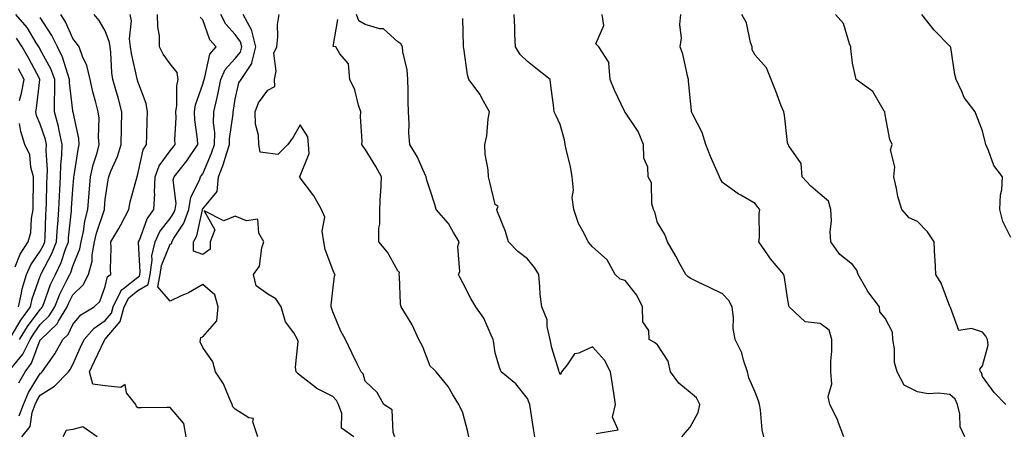
# Model space of a CAD drawing. Units: inches. Extents: x 1018643 to 1021283, y 7234538 to 7237178.
# Drawn here: x 1020222 to 1020525, y 7235223 to 7235350 of the extents above; entities that cross this region are included whole.
import ezdxf

# ---------------------------------------------------------------- set-up
doc = ezdxf.new("R2010")
doc.units = ezdxf.units.IN
doc.header["$MEASUREMENT"] = 0
doc.layers.add('Contour_10187234', color=7, linetype='Continuous', true_color=0x721ec2)

msp = doc.modelspace()

# ---------------------------------------------------------------- linework, layer by layer
at = {"layer": 'Contour_10187234'}
for points in [[(1020218.96, 7235242.83, 2884), (1020222.65, 7235247.32, 2884), (1020224.89, 7235251.92, 2884), (1020226.11, 7235253.86, 2884), (1020228.05, 7235256.49, 2884), (1020230.82, 7235259.15, 2884), (1020232.47, 7235261.92, 2884), (1020234.09, 7235265.88, 2884), (1020236.25, 7235270.12, 2884), (1020237.1, 7235271.92, 2884), (1020237.42, 7235272.55, 2884), (1020238.05, 7235274.48, 2884), (1020240.23, 7235279.74, 2884), (1020240.62, 7235281.92, 2884), (1020241.3, 7235285.17, 2884), (1020241.7, 7235288.27, 2884), (1020242.66, 7235291.92, 2884), (1020243.08, 7235296.89, 2884), (1020243.09, 7235296.96, 2884), (1020243.52, 7235301.92, 2884), (1020244.32, 7235305.65, 2884), (1020245.5, 7235309.37, 2884), (1020246.15, 7235311.92, 2884), (1020245.96, 7235314.01, 2884), (1020246.11, 7235319.98, 2884), (1020245.89, 7235321.92, 2884), (1020245.18, 7235324.79, 2884), (1020244.2, 7235328.07, 2884), (1020243.37, 7235331.92, 2884), (1020242.38, 7235336.25, 2884), (1020241.03, 7235338.94, 2884), (1020239.96, 7235341.92, 2884), (1020239.22, 7235343.09, 2884), (1020238.05, 7235344.48, 2884), (1020235.76, 7235349.63, 2884), (1020234.38, 7235351.92, 2884)], [(1020219.14, 7235253.01, 2886), (1020222.09, 7235257.88, 2886), (1020224.99, 7235261.92, 2886), (1020225.56, 7235264.41, 2886), (1020228.05, 7235271.42, 2886), (1020228.18, 7235271.79, 2886), (1020228.25, 7235271.92, 2886), (1020228.42, 7235272.29, 2886), (1020231.64, 7235278.33, 2886), (1020233.06, 7235281.92, 2886), (1020233.37, 7235286.6, 2886), (1020233.44, 7235287.31, 2886), (1020233.77, 7235291.92, 2886), (1020233.94, 7235296.03, 2886), (1020234.07, 7235297.94, 2886), (1020234.23, 7235301.92, 2886), (1020234.34, 7235305.63, 2886), (1020234.69, 7235308.56, 2886), (1020234.8, 7235311.92, 2886), (1020233.82, 7235316.15, 2886), (1020233.6, 7235317.47, 2886), (1020232.39, 7235321.92, 2886), (1020232.38, 7235326.25, 2886), (1020232.51, 7235327.46, 2886), (1020232.5, 7235331.92, 2886), (1020231.27, 7235335.14, 2886), (1020228.05, 7235341.09, 2886), (1020227.76, 7235341.63, 2886), (1020227.59, 7235341.92, 2886), (1020226.75, 7235343.22, 2886), (1020223.99, 7235347.86, 2886), (1020220.47, 7235351.92, 2886)], [(1020221.44, 7235238.53, 2883), (1020223.34, 7235241.92, 2883), (1020225.38, 7235244.59, 2883), (1020228.05, 7235251.74, 2883), (1020228.13, 7235251.84, 2883), (1020228.17, 7235251.92, 2883), (1020233.27, 7235256.7, 2883), (1020233.67, 7235257.55, 2883), (1020236.27, 7235261.92, 2883), (1020236.79, 7235263.18, 2883), (1020238.05, 7235265.65, 2883), (1020241.23, 7235268.74, 2883), (1020242.9, 7235271.92, 2883), (1020243.99, 7235275.98, 2883), (1020244.02, 7235277.89, 2883), (1020244.74, 7235281.92, 2883), (1020245.32, 7235284.65, 2883), (1020247.67, 7235291.54, 2883), (1020247.77, 7235291.92, 2883), (1020247.8, 7235292.17, 2883), (1020248.05, 7235295, 2883), (1020248.93, 7235301.04, 2883), (1020249.12, 7235301.92, 2883), (1020249.79, 7235303.66, 2883), (1020251.79, 7235308.18, 2883), (1020252.97, 7235311.92, 2883), (1020253.05, 7235316.92, 2883), (1020253.14, 7235321.92, 2883), (1020252.09, 7235325.96, 2883), (1020251.26, 7235328.71, 2883), (1020250.37, 7235331.92, 2883), (1020250.06, 7235333.93, 2883), (1020249.75, 7235340.22, 2883), (1020249.53, 7235341.92, 2883), (1020249.39, 7235343.26, 2883), (1020248.05, 7235346.84, 2883), (1020246.19, 7235350.06, 2883), (1020244.66, 7235351.92, 2883)], [(1020221.56, 7235228.41, 2882), (1020222.88, 7235231.92, 2882), (1020224.36, 7235235.61, 2882), (1020228.05, 7235241.43, 2882), (1020228.34, 7235241.63, 2882), (1020228.65, 7235241.92, 2882), (1020229.85, 7235243.72, 2882), (1020232.48, 7235247.49, 2882), (1020234.98, 7235251.92, 2882), (1020236.57, 7235253.4, 2882), (1020238.05, 7235256.49, 2882), (1020240.5, 7235259.47, 2882), (1020244.58, 7235261.92, 2882), (1020246.35, 7235263.62, 2882), (1020248.05, 7235268.23, 2882), (1020248.74, 7235271.23, 2882), (1020249.78, 7235271.92, 2882), (1020249.67, 7235273.54, 2882), (1020249.88, 7235280.09, 2882), (1020249.78, 7235281.92, 2882), (1020252.18, 7235286.05, 2882), (1020252.84, 7235287.13, 2882), (1020255.29, 7235291.92, 2882), (1020255.74, 7235294.23, 2882), (1020257.75, 7235301.62, 2882), (1020257.82, 7235301.92, 2882), (1020257.88, 7235302.09, 2882), (1020258.05, 7235302.77, 2882), (1020259.69, 7235310.28, 2882), (1020260.73, 7235311.92, 2882), (1020260.86, 7235314.73, 2882), (1020260.91, 7235319.06, 2882), (1020261.05, 7235321.92, 2882), (1020260.63, 7235324.5, 2882), (1020258.05, 7235331.31, 2882), (1020257.93, 7235331.8, 2882), (1020257.9, 7235331.92, 2882), (1020257.87, 7235332.1, 2882), (1020256.07, 7235339.94, 2882), (1020255.81, 7235341.92, 2882), (1020255.53, 7235344.44, 2882), (1020256.08, 7235349.95, 2882), (1020255.73, 7235351.92, 2882)], [(1020222.33, 7235221.92, 2881), (1020224.88, 7235225.09, 2881), (1020225.56, 7235229.43, 2881), (1020226.51, 7235231.92, 2881), (1020226.95, 7235233.02, 2881), (1020228.05, 7235234.76, 2881), (1020232.4, 7235237.57, 2881), (1020236.76, 7235241.92, 2881), (1020237.28, 7235242.69, 2881), (1020238.05, 7235244.17, 2881), (1020240.43, 7235249.54, 2881), (1020241.57, 7235251.92, 2881), (1020244.57, 7235255.4, 2881), (1020248.05, 7235257.78, 2881), (1020249.94, 7235260.03, 2881), (1020250.49, 7235261.92, 2881), (1020252.84, 7235266.71, 2881), (1020252.92, 7235267.05, 2881), (1020253.7, 7235267.57, 2881), (1020258.05, 7235271.06, 2881), (1020258.6, 7235271.37, 2881), (1020258.7, 7235271.92, 2881), (1020258.81, 7235272.68, 2881), (1020258.26, 7235281.71, 2881), (1020258.31, 7235281.92, 2881), (1020258.54, 7235282.41, 2881), (1020260.93, 7235289.04, 2881), (1020263.02, 7235291.92, 2881), (1020263.26, 7235296.71, 2881), (1020263.21, 7235297.08, 2881), (1020263.37, 7235301.92, 2881), (1020264.65, 7235305.32, 2881), (1020268.05, 7235309.97, 2881), (1020268.92, 7235311.05, 2881), (1020269.51, 7235311.92, 2881), (1020269.44, 7235313.31, 2881), (1020269.82, 7235320.15, 2881), (1020269.75, 7235321.92, 2881), (1020270.04, 7235323.91, 2881), (1020270.02, 7235329.95, 2881), (1020270.43, 7235331.92, 2881), (1020270.18, 7235334.05, 2881), (1020268.05, 7235336.72, 2881), (1020265.85, 7235339.72, 2881), (1020264.77, 7235341.92, 2881), (1020264.68, 7235345.29, 2881), (1020264.23, 7235348.1, 2881), (1020264.15, 7235351.92, 2881)], [(1020294.97, 7235221.92, 2879), (1020293.41, 7235226.56, 2879), (1020293.66, 7235227.53, 2879), (1020292.22, 7235227.75, 2879), (1020288.05, 7235230.45, 2879), (1020287.26, 7235231.13, 2879), (1020287.13, 7235231.92, 2879), (1020286.25, 7235233.72, 2879), (1020284.39, 7235238.26, 2879), (1020281.97, 7235241.92, 2879), (1020281.18, 7235245.05, 2879), (1020278.05, 7235249.44, 2879), (1020277.28, 7235251.15, 2879), (1020277.38, 7235251.92, 2879), (1020277.42, 7235252.55, 2879), (1020278.05, 7235252.74, 2879), (1020282.39, 7235257.58, 2879), (1020282.77, 7235261.92, 2879), (1020281.75, 7235265.62, 2879), (1020278.05, 7235268.78, 2879), (1020273.69, 7235266.28, 2879), (1020271.42, 7235265.29, 2879), (1020268.05, 7235263.67, 2879), (1020264.21, 7235268.08, 2879), (1020264.94, 7235271.92, 2879), (1020265.33, 7235274.64, 2879), (1020268.05, 7235281.25, 2879), (1020268.54, 7235281.43, 2879), (1020268.53, 7235281.92, 2879), (1020269.15, 7235283.02, 2879), (1020272.26, 7235287.71, 2879), (1020273.77, 7235291.92, 2879), (1020274.33, 7235295.64, 2879), (1020277.06, 7235300.93, 2879), (1020277.35, 7235301.92, 2879), (1020277.66, 7235302.31, 2879), (1020278.05, 7235302.91, 2879), (1020280.76, 7235309.21, 2879), (1020281.68, 7235311.92, 2879), (1020281.73, 7235315.6, 2879), (1020281.37, 7235318.6, 2879), (1020281.42, 7235321.92, 2879), (1020282.44, 7235326.31, 2879), (1020282.71, 7235327.26, 2879), (1020283.66, 7235331.92, 2879), (1020284.95, 7235335.02, 2879), (1020288.05, 7235338.4, 2879), (1020289.63, 7235340.34, 2879), (1020290.04, 7235341.92, 2879), (1020289.63, 7235343.5, 2879), (1020288.05, 7235345.77, 2879), (1020285.1, 7235348.97, 2879), (1020283.65, 7235351.92, 2879)], [(1020324.52, 7235221.92, 2878), (1020320.71, 7235224.58, 2878), (1020320.83, 7235229.14, 2878), (1020319.85, 7235231.92, 2878), (1020319.26, 7235233.13, 2878), (1020318.05, 7235234.3, 2878), (1020313.14, 7235236.83, 2878), (1020313.01, 7235236.88, 2878), (1020308.05, 7235240.79, 2878), (1020307.45, 7235241.32, 2878), (1020306.78, 7235241.92, 2878), (1020306.57, 7235243.4, 2878), (1020307.42, 7235251.3, 2878), (1020307.25, 7235251.92, 2878), (1020306.05, 7235253.92, 2878), (1020303.49, 7235257.36, 2878), (1020302.2, 7235261.92, 2878), (1020300.49, 7235264.36, 2878), (1020298.05, 7235265.88, 2878), (1020294.5, 7235268.37, 2878), (1020293.69, 7235271.92, 2878), (1020295.56, 7235274.41, 2878), (1020296.24, 7235280.11, 2878), (1020296.88, 7235281.92, 2878), (1020295.33, 7235284.64, 2878), (1020295.03, 7235288.9, 2878), (1020291.56, 7235288.41, 2878), (1020288.05, 7235289.87, 2878), (1020284.52, 7235288.39, 2878), (1020278.48, 7235291.49, 2878), (1020281.73, 7235285.6, 2878), (1020280.36, 7235281.92, 2878), (1020280.3, 7235279.67, 2878), (1020278.05, 7235278.04, 2878), (1020275.23, 7235279.1, 2878), (1020275.19, 7235281.92, 2878), (1020276.22, 7235283.75, 2878), (1020277.95, 7235291.82, 2878), (1020277.99, 7235291.92, 2878), (1020278, 7235291.97, 2878), (1020278.05, 7235292.08, 2878), (1020282.52, 7235297.45, 2878), (1020282.91, 7235301.92, 2878), (1020284.36, 7235305.61, 2878), (1020285.42, 7235309.29, 2878), (1020286.3, 7235311.92, 2878), (1020286.32, 7235313.65, 2878), (1020287.42, 7235321.3, 2878), (1020287.43, 7235321.92, 2878), (1020287.55, 7235322.42, 2878), (1020288.05, 7235325.84, 2878), (1020289.15, 7235330.82, 2878), (1020289.86, 7235331.92, 2878), (1020293.17, 7235336.8, 2878), (1020293.16, 7235337.03, 2878), (1020294.43, 7235341.92, 2878), (1020293.14, 7235346.83, 2878), (1020293.14, 7235347.01, 2878), (1020290.49, 7235351.92, 2878)], [(1020337.21, 7235221.92, 2877), (1020336.66, 7235223.31, 2877), (1020336.35, 7235230.22, 2877), (1020333.8, 7235231.92, 2877), (1020331.69, 7235235.56, 2877), (1020328.05, 7235239.06, 2877), (1020327.42, 7235241.3, 2877), (1020326.76, 7235241.92, 2877), (1020325.56, 7235244.41, 2877), (1020323.92, 7235247.79, 2877), (1020321.94, 7235251.92, 2877), (1020320.59, 7235254.46, 2877), (1020318.05, 7235260.43, 2877), (1020317.72, 7235261.59, 2877), (1020317.6, 7235261.92, 2877), (1020317.56, 7235262.41, 2877), (1020318.05, 7235267.1, 2877), (1020318.62, 7235271.35, 2877), (1020318.81, 7235271.92, 2877), (1020318.46, 7235272.33, 2877), (1020318.05, 7235273.33, 2877), (1020315.72, 7235279.59, 2877), (1020315.32, 7235281.92, 2877), (1020314.76, 7235285.21, 2877), (1020315.66, 7235289.53, 2877), (1020314.57, 7235291.92, 2877), (1020312.26, 7235296.13, 2877), (1020308.05, 7235301.59, 2877), (1020307.98, 7235301.85, 2877), (1020307.96, 7235301.92, 2877), (1020307.85, 7235302.12, 2877), (1020308.05, 7235302.28, 2877), (1020310.81, 7235309.16, 2877), (1020310.63, 7235311.92, 2877), (1020310.38, 7235314.25, 2877), (1020308.05, 7235317.93, 2877), (1020305.85, 7235314.12, 2877), (1020304.19, 7235311.92, 2877), (1020301.2, 7235308.77, 2877), (1020298.05, 7235309.24, 2877), (1020295.71, 7235309.58, 2877), (1020295.3, 7235311.92, 2877), (1020295.2, 7235314.77, 2877), (1020294.24, 7235318.11, 2877), (1020294.16, 7235321.92, 2877), (1020295.23, 7235324.74, 2877), (1020298.05, 7235328.59, 2877), (1020300.21, 7235329.76, 2877), (1020300.09, 7235331.92, 2877), (1020300.6, 7235334.47, 2877), (1020299.97, 7235340, 2877), (1020300.84, 7235341.92, 2877), (1020301.17, 7235345.05, 2877), (1020301.1, 7235348.87, 2877), (1020301.53, 7235351.92, 2877)], [(1020380.25, 7235221.92, 2875), (1020379.93, 7235223.8, 2875), (1020378.84, 7235231.13, 2875), (1020378.71, 7235231.92, 2875), (1020378.53, 7235232.4, 2875), (1020378.05, 7235233.75, 2875), (1020374.37, 7235238.24, 2875), (1020369.88, 7235241.92, 2875), (1020369.4, 7235243.27, 2875), (1020368.05, 7235247.78, 2875), (1020367.57, 7235251.44, 2875), (1020367.42, 7235251.92, 2875), (1020366.78, 7235253.19, 2875), (1020364.54, 7235258.41, 2875), (1020362.05, 7235261.92, 2875), (1020360.61, 7235264.48, 2875), (1020358.05, 7235269.37, 2875), (1020357.17, 7235271.04, 2875), (1020356.75, 7235271.92, 2875), (1020357.16, 7235272.81, 2875), (1020356.6, 7235280.47, 2875), (1020356.92, 7235281.92, 2875), (1020355.18, 7235284.79, 2875), (1020353.7, 7235287.57, 2875), (1020349.9, 7235291.92, 2875), (1020349.53, 7235293.4, 2875), (1020348.05, 7235297.88, 2875), (1020347, 7235300.87, 2875), (1020346.85, 7235301.92, 2875), (1020345.75, 7235304.22, 2875), (1020344.16, 7235308.03, 2875), (1020341.81, 7235311.92, 2875), (1020341.48, 7235315.35, 2875), (1020341.61, 7235318.36, 2875), (1020341.35, 7235321.92, 2875), (1020341.27, 7235325.14, 2875), (1020341.23, 7235328.74, 2875), (1020341.17, 7235331.92, 2875), (1020340.98, 7235334.85, 2875), (1020339.61, 7235340.36, 2875), (1020339.48, 7235341.92, 2875), (1020339.04, 7235342.91, 2875), (1020338.05, 7235343.51, 2875), (1020333.64, 7235347.51, 2875), (1020332.52, 7235347.45, 2875), (1020328.05, 7235348.79, 2875), (1020326.12, 7235349.99, 2875), (1020325.37, 7235351.92, 2875)], [(1020425.52, 7235221.92, 2873), (1020426.67, 7235223.3, 2873), (1020428.05, 7235224.91, 2873), (1020430.56, 7235229.41, 2873), (1020431.01, 7235231.92, 2873), (1020430.06, 7235233.93, 2873), (1020428.05, 7235235.56, 2873), (1020424.56, 7235238.43, 2873), (1020421.99, 7235241.92, 2873), (1020421.33, 7235245.2, 2873), (1020418.05, 7235250.25, 2873), (1020417.14, 7235251.01, 2873), (1020415.5, 7235251.92, 2873), (1020415.31, 7235254.66, 2873), (1020413.46, 7235257.33, 2873), (1020413.39, 7235261.92, 2873), (1020411.61, 7235265.48, 2873), (1020408.05, 7235270, 2873), (1020406.55, 7235270.42, 2873), (1020405.03, 7235271.92, 2873), (1020402.49, 7235276.36, 2873), (1020398.05, 7235280.42, 2873), (1020397.34, 7235281.21, 2873), (1020396.7, 7235281.92, 2873), (1020395.48, 7235284.49, 2873), (1020393.74, 7235287.61, 2873), (1020392.22, 7235291.92, 2873), (1020391.72, 7235295.59, 2873), (1020392.12, 7235297.85, 2873), (1020391.8, 7235301.92, 2873), (1020391.28, 7235305.15, 2873), (1020390.02, 7235309.95, 2873), (1020389.64, 7235311.92, 2873), (1020389.44, 7235313.31, 2873), (1020388.05, 7235318.04, 2873), (1020386.8, 7235320.67, 2873), (1020386.23, 7235321.92, 2873), (1020385.97, 7235324, 2873), (1020385.32, 7235329.19, 2873), (1020384.97, 7235331.92, 2873), (1020381.12, 7235334.99, 2873), (1020378.05, 7235337.43, 2873), (1020375.75, 7235339.62, 2873), (1020374.31, 7235341.92, 2873), (1020374.12, 7235345.85, 2873), (1020374.14, 7235348.01, 2873), (1020373.93, 7235351.92, 2873)], [(1020450.76, 7235221.92, 2872), (1020450.24, 7235224.11, 2872), (1020449.72, 7235230.25, 2872), (1020449.41, 7235231.92, 2872), (1020449.12, 7235232.99, 2872), (1020448.05, 7235235.65, 2872), (1020446.18, 7235240.05, 2872), (1020445.72, 7235241.92, 2872), (1020444.46, 7235245.51, 2872), (1020443.93, 7235247.8, 2872), (1020441.88, 7235251.92, 2872), (1020441.35, 7235255.22, 2872), (1020441.39, 7235258.58, 2872), (1020441, 7235261.92, 2872), (1020440.01, 7235263.88, 2872), (1020438.05, 7235265.92, 2872), (1020433.99, 7235267.86, 2872), (1020430.36, 7235269.61, 2872), (1020428.05, 7235270.71, 2872), (1020427.36, 7235271.23, 2872), (1020426.7, 7235271.92, 2872), (1020425.02, 7235274.95, 2872), (1020423.64, 7235277.51, 2872), (1020421.06, 7235281.92, 2872), (1020420.3, 7235284.17, 2872), (1020418.05, 7235287.88, 2872), (1020417.15, 7235291.02, 2872), (1020416.78, 7235291.92, 2872), (1020416.31, 7235293.66, 2872), (1020416.21, 7235300.08, 2872), (1020415.17, 7235301.92, 2872), (1020415.03, 7235304.94, 2872), (1020413.78, 7235307.65, 2872), (1020413.7, 7235311.92, 2872), (1020412.06, 7235315.93, 2872), (1020408.05, 7235321.8, 2872), (1020407.98, 7235321.85, 2872), (1020407.94, 7235321.92, 2872), (1020407.85, 7235322.12, 2872), (1020404.79, 7235328.66, 2872), (1020403.43, 7235331.92, 2872), (1020403.07, 7235336.9, 2872), (1020403.14, 7235337.01, 2872), (1020399.97, 7235341.92, 2872), (1020399.05, 7235342.92, 2872), (1020401.5, 7235348.47, 2872), (1020400.96, 7235351.92, 2872)], [(1020475.35, 7235221.92, 2871), (1020473.73, 7235226.24, 2871), (1020473.43, 7235227.3, 2871), (1020471.07, 7235231.92, 2871), (1020470.52, 7235234.39, 2871), (1020471.72, 7235238.25, 2871), (1020471.4, 7235241.92, 2871), (1020471.38, 7235245.25, 2871), (1020471.68, 7235248.29, 2871), (1020471.67, 7235251.92, 2871), (1020470.86, 7235254.73, 2871), (1020468.05, 7235256.85, 2871), (1020463.47, 7235257.34, 2871), (1020458.59, 7235261.92, 2871), (1020458.45, 7235262.32, 2871), (1020458.05, 7235264.74, 2871), (1020457.12, 7235270.99, 2871), (1020456.92, 7235271.92, 2871), (1020452.84, 7235276.71, 2871), (1020452.01, 7235277.96, 2871), (1020449.24, 7235281.92, 2871), (1020449.38, 7235283.25, 2871), (1020449.32, 7235290.65, 2871), (1020449.49, 7235291.92, 2871), (1020448.85, 7235292.72, 2871), (1020448.05, 7235293.76, 2871), (1020443.64, 7235296.33, 2871), (1020442.87, 7235296.74, 2871), (1020438.05, 7235300.2, 2871), (1020437.4, 7235301.27, 2871), (1020437.09, 7235301.92, 2871), (1020436.4, 7235303.57, 2871), (1020434.36, 7235308.23, 2871), (1020432.9, 7235311.92, 2871), (1020431.74, 7235315.61, 2871), (1020428.88, 7235321.09, 2871), (1020428.52, 7235321.92, 2871), (1020428.48, 7235322.35, 2871), (1020428.05, 7235326.22, 2871), (1020427.58, 7235331.45, 2871), (1020427.54, 7235331.92, 2871), (1020427.34, 7235332.63, 2871), (1020425.8, 7235339.67, 2871), (1020424.98, 7235341.92, 2871), (1020425.36, 7235344.61, 2871), (1020424.91, 7235348.78, 2871), (1020425.19, 7235351.92, 2871)], [(1020512.59, 7235221.92, 2870), (1020511.14, 7235225.01, 2870), (1020511.11, 7235228.86, 2870), (1020510.35, 7235231.92, 2870), (1020509.61, 7235233.48, 2870), (1020508.05, 7235234.98, 2870), (1020504.56, 7235235.41, 2870), (1020501.31, 7235235.18, 2870), (1020498.05, 7235235.82, 2870), (1020493.99, 7235237.86, 2870), (1020491.74, 7235241.92, 2870), (1020490.96, 7235244.83, 2870), (1020491.01, 7235248.96, 2870), (1020490.5, 7235251.92, 2870), (1020490.32, 7235254.19, 2870), (1020488.05, 7235258.45, 2870), (1020486.48, 7235260.35, 2870), (1020486.31, 7235261.92, 2870), (1020482.79, 7235266.66, 2870), (1020482.19, 7235267.78, 2870), (1020479.78, 7235271.92, 2870), (1020479.37, 7235273.24, 2870), (1020478.05, 7235274.92, 2870), (1020474.18, 7235278.05, 2870), (1020471.37, 7235281.92, 2870), (1020471.15, 7235285.02, 2870), (1020471.53, 7235288.44, 2870), (1020471.36, 7235291.92, 2870), (1020470.62, 7235294.49, 2870), (1020468.05, 7235296.6, 2870), (1020465.24, 7235299.11, 2870), (1020462.52, 7235301.92, 2870), (1020462.21, 7235306.08, 2870), (1020458.45, 7235311.52, 2870), (1020458.34, 7235311.92, 2870), (1020458.16, 7235312.03, 2870), (1020458.05, 7235312.5, 2870), (1020457.07, 7235320.94, 2870), (1020456.88, 7235321.92, 2870), (1020456.13, 7235323.84, 2870), (1020454.41, 7235328.28, 2870), (1020452.96, 7235331.92, 2870), (1020451.58, 7235335.45, 2870), (1020448.05, 7235339.43, 2870), (1020447.2, 7235341.07, 2870), (1020447.17, 7235341.92, 2870), (1020446.69, 7235343.28, 2870), (1020445.44, 7235349.31, 2870), (1020443.99, 7235351.92, 2870)], [(1020525.19, 7235231.92, 2869), (1020521.69, 7235235.56, 2869), (1020518.05, 7235240.47, 2869), (1020517.75, 7235241.62, 2869), (1020517.42, 7235241.92, 2869), (1020517.23, 7235242.74, 2869), (1020518.05, 7235243.81, 2869), (1020519.83, 7235250.14, 2869), (1020519.62, 7235251.92, 2869), (1020519.09, 7235252.96, 2869), (1020518.05, 7235254.09, 2869), (1020514.72, 7235255.25, 2869), (1020510.76, 7235254.63, 2869), (1020508.2, 7235261.77, 2869), (1020508.09, 7235261.92, 2869), (1020508.08, 7235261.95, 2869), (1020508.05, 7235262.02, 2869), (1020505.32, 7235269.19, 2869), (1020503.74, 7235271.92, 2869), (1020503.5, 7235276.47, 2869), (1020503.38, 7235277.25, 2869), (1020503.18, 7235281.92, 2869), (1020501.11, 7235284.98, 2869), (1020498.05, 7235288.18, 2869), (1020495.45, 7235289.32, 2869), (1020493.19, 7235291.92, 2869), (1020492.01, 7235295.88, 2869), (1020491.6, 7235298.37, 2869), (1020490.75, 7235301.92, 2869), (1020491.12, 7235304.99, 2869), (1020489.69, 7235310.28, 2869), (1020490.21, 7235311.92, 2869), (1020489.58, 7235313.45, 2869), (1020488.05, 7235320.99, 2869), (1020487.96, 7235321.83, 2869), (1020487.97, 7235321.92, 2869), (1020487.8, 7235322.17, 2869), (1020484.35, 7235328.22, 2869), (1020479.2, 7235331.92, 2869), (1020478.92, 7235332.79, 2869), (1020478.05, 7235336.92, 2869), (1020477.52, 7235341.39, 2869), (1020477.57, 7235341.92, 2869), (1020477.15, 7235342.82, 2869), (1020475.26, 7235349.13, 2869), (1020472.77, 7235351.92, 2869)], [(1020526.73, 7235283.24, 2868), (1020524.35, 7235288.22, 2868), (1020523.42, 7235291.92, 2868), (1020523.58, 7235296.39, 2868), (1020524.02, 7235297.89, 2868), (1020524.25, 7235301.92, 2868), (1020521.57, 7235305.44, 2868), (1020519.95, 7235310.02, 2868), (1020519.05, 7235311.92, 2868), (1020518.84, 7235312.71, 2868), (1020518.05, 7235316.05, 2868), (1020516.43, 7235320.3, 2868), (1020515.76, 7235321.92, 2868), (1020512.45, 7235326.32, 2868), (1020511.74, 7235328.23, 2868), (1020509.95, 7235331.92, 2868), (1020509.56, 7235333.43, 2868), (1020508.27, 7235341.7, 2868), (1020508.23, 7235341.92, 2868), (1020508.21, 7235342.08, 2868), (1020508.05, 7235342.18, 2868), (1020503.17, 7235347.04, 2868), (1020499.37, 7235351.92, 2868)], [(1020221.67, 7235251.92, 2885), (1020224.13, 7235255.84, 2885), (1020228.05, 7235261.15, 2885), (1020228.44, 7235261.53, 2885), (1020228.68, 7235261.92, 2885), (1020229.1, 7235262.97, 2885), (1020231.19, 7235268.78, 2885), (1020232.67, 7235271.92, 2885), (1020234.42, 7235275.55, 2885), (1020235.79, 7235279.66, 2885), (1020236.68, 7235281.92, 2885), (1020236.76, 7235283.21, 2885), (1020237.63, 7235291.5, 2885), (1020237.66, 7235291.92, 2885), (1020237.68, 7235292.29, 2885), (1020238.05, 7235298.18, 2885), (1020238.33, 7235301.64, 2885), (1020238.35, 7235301.92, 2885), (1020238.44, 7235302.31, 2885), (1020239.65, 7235310.32, 2885), (1020240.05, 7235311.92, 2885), (1020239.9, 7235313.77, 2885), (1020238.12, 7235321.85, 2885), (1020238.11, 7235321.92, 2885), (1020238.1, 7235321.97, 2885), (1020238.05, 7235322.28, 2885), (1020237.07, 7235330.94, 2885), (1020237.07, 7235331.92, 2885), (1020236.47, 7235333.5, 2885), (1020234.86, 7235338.73, 2885), (1020233.31, 7235341.92, 2885), (1020231.58, 7235345.45, 2885), (1020228.05, 7235350.97, 2885)], [(1020272.96, 7235221.92, 2880), (1020272.19, 7235226.06, 2880), (1020268.05, 7235231, 2880), (1020267.12, 7235230.99, 2880), (1020259.07, 7235230.9, 2880), (1020258.05, 7235230.88, 2880), (1020257.57, 7235231.44, 2880), (1020257.47, 7235231.92, 2880), (1020254.53, 7235235.44, 2880), (1020254.13, 7235238, 2880), (1020252.88, 7235237.09, 2880), (1020248.05, 7235237.67, 2880), (1020244.24, 7235238.11, 2880), (1020243.22, 7235241.92, 2880), (1020244.73, 7235245.24, 2880), (1020247.84, 7235251.71, 2880), (1020247.94, 7235251.92, 2880), (1020247.99, 7235251.98, 2880), (1020248.05, 7235252.02, 2880), (1020252.59, 7235257.38, 2880), (1020253.9, 7235261.92, 2880), (1020255.27, 7235264.7, 2880), (1020258.05, 7235266.94, 2880), (1020261.21, 7235268.76, 2880), (1020261.82, 7235271.92, 2880), (1020262.44, 7235276.31, 2880), (1020262.37, 7235277.6, 2880), (1020263.36, 7235281.92, 2880), (1020264.87, 7235285.1, 2880), (1020268.05, 7235289.16, 2880), (1020269.15, 7235290.82, 2880), (1020269.54, 7235291.92, 2880), (1020269.82, 7235293.69, 2880), (1020268.97, 7235301, 2880), (1020269.23, 7235301.92, 2880), (1020273.11, 7235306.86, 2880), (1020273.35, 7235307.22, 2880), (1020276.55, 7235311.92, 2880), (1020276.47, 7235313.5, 2880), (1020275.62, 7235319.49, 2880), (1020275.52, 7235321.92, 2880), (1020275.84, 7235324.13, 2880), (1020278.05, 7235330.5, 2880), (1020278.36, 7235331.61, 2880), (1020278.43, 7235331.92, 2880), (1020278.7, 7235332.57, 2880), (1020280.26, 7235339.71, 2880), (1020282.17, 7235341.92, 2880), (1020280.24, 7235344.11, 2880), (1020278.05, 7235350.28, 2880), (1020277.22, 7235351.09, 2880)], [(1020359.92, 7235221.92, 2876), (1020359.64, 7235223.51, 2876), (1020358.05, 7235229.32, 2876), (1020357.23, 7235231.1, 2876), (1020356.86, 7235231.92, 2876), (1020354.95, 7235235.02, 2876), (1020353.59, 7235237.46, 2876), (1020349.9, 7235241.92, 2876), (1020348.95, 7235242.82, 2876), (1020348.05, 7235243.66, 2876), (1020345.76, 7235249.63, 2876), (1020344.54, 7235251.92, 2876), (1020342.53, 7235256.4, 2876), (1020340.72, 7235259.25, 2876), (1020339.16, 7235261.92, 2876), (1020338.96, 7235262.83, 2876), (1020338.65, 7235271.32, 2876), (1020338.55, 7235271.92, 2876), (1020338.63, 7235272.5, 2876), (1020338.05, 7235273.05, 2876), (1020334.9, 7235278.77, 2876), (1020332.26, 7235281.92, 2876), (1020332.24, 7235286.11, 2876), (1020332.56, 7235287.41, 2876), (1020332.55, 7235291.92, 2876), (1020332.8, 7235296.67, 2876), (1020332.84, 7235297.13, 2876), (1020333.06, 7235301.92, 2876), (1020331.3, 7235305.17, 2876), (1020328.05, 7235310.5, 2876), (1020327.38, 7235311.25, 2876), (1020327.01, 7235311.92, 2876), (1020327.07, 7235312.9, 2876), (1020326.64, 7235320.51, 2876), (1020326.72, 7235321.92, 2876), (1020326.01, 7235323.96, 2876), (1020324.81, 7235328.68, 2876), (1020323.28, 7235331.92, 2876), (1020322.87, 7235336.74, 2876), (1020320.21, 7235339.76, 2876), (1020319, 7235341.92, 2876), (1020318.18, 7235342.05, 2876), (1020319.58, 7235350.39, 2876)], [(1020399.09, 7235222.96, 2874), (1020405.92, 7235224.05, 2874), (1020404.13, 7235228, 2874), (1020405.09, 7235231.92, 2874), (1020404.56, 7235235.41, 2874), (1020404.18, 7235238.05, 2874), (1020403.58, 7235241.92, 2874), (1020401.7, 7235245.57, 2874), (1020398.05, 7235249.67, 2874), (1020393.83, 7235247.7, 2874), (1020392.52, 7235247.45, 2874), (1020390.22, 7235244.09, 2874), (1020388.44, 7235241.92, 2874), (1020388.33, 7235241.64, 2874), (1020388.05, 7235241.09, 2874), (1020387.82, 7235241.69, 2874), (1020387.73, 7235241.92, 2874), (1020387.63, 7235242.34, 2874), (1020385.5, 7235249.37, 2874), (1020385, 7235251.92, 2874), (1020384.08, 7235255.89, 2874), (1020384.03, 7235257.9, 2874), (1020382.4, 7235261.92, 2874), (1020381.92, 7235265.79, 2874), (1020381.85, 7235268.12, 2874), (1020381.46, 7235271.92, 2874), (1020380.2, 7235274.07, 2874), (1020378.05, 7235276.68, 2874), (1020375.07, 7235278.94, 2874), (1020372.11, 7235281.92, 2874), (1020371.23, 7235285.1, 2874), (1020368.75, 7235291.22, 2874), (1020368.52, 7235291.92, 2874), (1020368.93, 7235292.8, 2874), (1020368.05, 7235293.38, 2874), (1020366.44, 7235300.31, 2874), (1020366.04, 7235301.92, 2874), (1020365.87, 7235304.1, 2874), (1020365.02, 7235308.89, 2874), (1020364.83, 7235311.92, 2874), (1020365.44, 7235314.53, 2874), (1020365.89, 7235319.76, 2874), (1020366.28, 7235321.92, 2874), (1020364.06, 7235325.91, 2874), (1020363.39, 7235327.26, 2874), (1020359.93, 7235331.92, 2874), (1020359.51, 7235333.38, 2874), (1020358.41, 7235341.56, 2874), (1020358.32, 7235341.92, 2874), (1020358.31, 7235342.18, 2874), (1020358.05, 7235350.66, 2874)], [(1020221.32, 7235261.92, 2887), (1020222.3, 7235266.17, 2887), (1020222.5, 7235267.47, 2887), (1020223.75, 7235271.92, 2887), (1020225.12, 7235274.85, 2887), (1020228.05, 7235279.05, 2887), (1020229.05, 7235280.92, 2887), (1020229.45, 7235281.92, 2887), (1020229.54, 7235283.41, 2887), (1020229.76, 7235290.21, 2887), (1020229.88, 7235291.92, 2887), (1020229.95, 7235293.82, 2887), (1020230.09, 7235299.88, 2887), (1020230.18, 7235301.92, 2887), (1020230.24, 7235304.11, 2887), (1020229.89, 7235310.08, 2887), (1020229.94, 7235311.92, 2887), (1020229.59, 7235313.46, 2887), (1020228.05, 7235318.12, 2887), (1020226.92, 7235320.79, 2887), (1020226.64, 7235321.92, 2887), (1020226.91, 7235323.06, 2887), (1020227.9, 7235331.77, 2887), (1020227.93, 7235331.92, 2887), (1020227.79, 7235332.18, 2887), (1020224.51, 7235338.38, 2887), (1020222.42, 7235341.92, 2887), (1020220.71, 7235344.58, 2887)], [(1020221.61, 7235325.48, 2888), (1020222.3, 7235327.67, 2888), (1020223.11, 7235331.92, 2888), (1020221.32, 7235335.19, 2888)], [(1020220.33, 7235274.2, 2888), (1020221.84, 7235278.13, 2888), (1020224.27, 7235281.92, 2888), (1020225.12, 7235284.85, 2888), (1020225.3, 7235289.17, 2888), (1020225.83, 7235291.92, 2888), (1020225.8, 7235294.17, 2888), (1020225.94, 7235299.81, 2888), (1020225.9, 7235301.92, 2888), (1020225.1, 7235304.87, 2888), (1020224.81, 7235308.68, 2888), (1020223.28, 7235311.92, 2888), (1020222, 7235315.87, 2888), (1020221.66, 7235318.31, 2888)], [(1020245.56, 7235221.92, 2881), (1020241.11, 7235224.98, 2881), (1020238.05, 7235224.19, 2881), (1020236.04, 7235223.93, 2881), (1020234.97, 7235221.92, 2881)]]:
    msp.add_polyline3d(points, dxfattribs=at)

doc.saveas('drawing.dxf')
